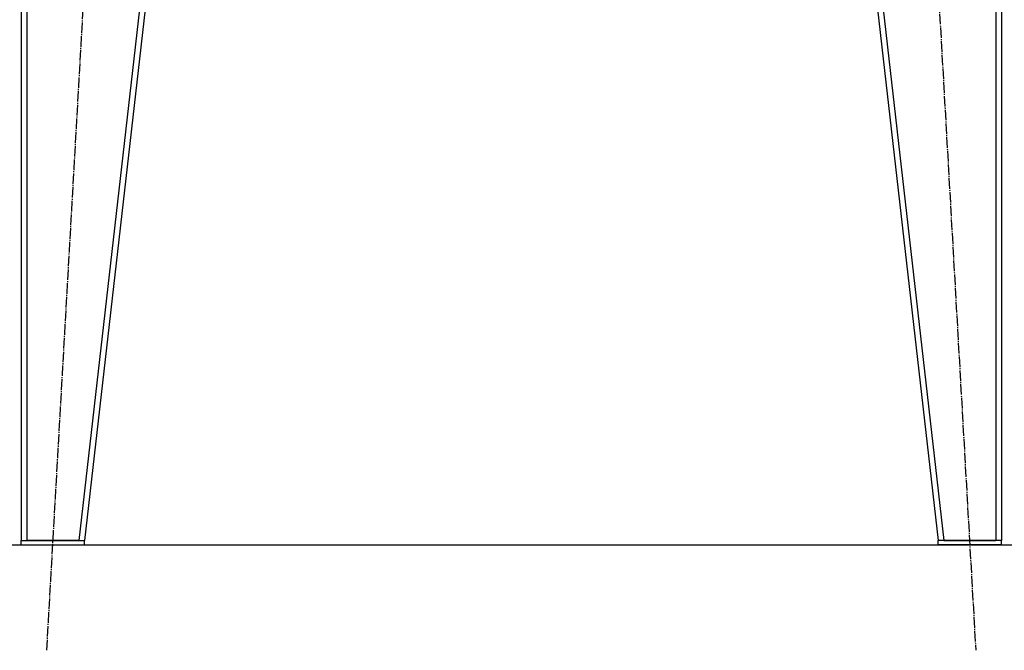
# Model space of a CAD drawing. Units: millimetres. Extents: x 0 to 32645, y -11 to 22275.
# Drawn here: x 22126 to 23524, y 14222 to 15117 of the extents above; entities that cross this region are included whole.
import ezdxf

# ---------------------------------------------------------------- set-up
doc = ezdxf.new("R2010")
doc.units = ezdxf.units.MM
doc.linetypes.add('K5LT_AXLED', pattern=[19.5, 15, -1.5, 1.5, -1.5])
doc.linetypes.add('K5LT_THIN', pattern=[0])
for name, color, linetype, true_color in [('DIM', 6, 'Continuous', 0xff00ff), ('OSI', 2, 'Continuous', 0xffff00), ('R', 1, 'Continuous', 0xff0000)]:
    doc.layers.add(name, color=color, linetype=linetype, true_color=true_color)

msp = doc.modelspace()

# ---------------------------------------------------------------- linework, layer by layer
at = {"layer": 'DIM', "color": 7, "linetype": 'K5LT_THIN', "lineweight": 30}
msp.add_line((20818.2, 14371.3), (30816.5, 14371.3), dxfattribs=at)
at = {"layer": 'OSI', "color": 30, "linetype": 'K5LT_AXLED', "lineweight": 30, "true_color": 0xff8000}
for p, q in [((23361.7, 16371), (23483.7, 14221.5)), ((22164.7, 14221.5), (22286.7, 16369))]:
    msp.add_line(p, q, dxfattribs=at)
at = {"layer": 'R', "color": 7, "linetype": 'K5LT_THIN', "lineweight": 30}
for p, q in [((22128.2, 16219.3), (22128.2, 14377.3)), ((22136.2, 16219.3), (22136.2, 14377.3)), ((22420.2, 16219.3), (22210.2, 14377.3)), ((22428.2, 16219.3), (22218.2, 14377.3)), ((23220.2, 16219.3), (23430.2, 14377.3)), ((23228.3, 16219.3), (23438.3, 14377.3)), ((23512.2, 16219.3), (23512.2, 14377.3)), ((23520.2, 16219.3), (23520.2, 14377.3)), ((22128.2, 14371.3), (22128.2, 14377.3)), ((22128.2, 14377.3), (22218.2, 14377.3)), ((22210.2, 14377.3), (22136.2, 14377.3)), ((22218.2, 14371.3), (22218.2, 14377.3)), ((23430.2, 14371.3), (23430.2, 14377.3)), ((23520.2, 14377.3), (23430.2, 14377.3)), ((23438.3, 14377.3), (23512.2, 14377.3)), ((23520.2, 14371.3), (23520.2, 14377.3)), ((22128.2, 14371.3), (22218.2, 14371.3)), ((23520.2, 14371.3), (23430.2, 14371.3))]:
    msp.add_line(p, q, dxfattribs=at)

doc.saveas('drawing.dxf')
